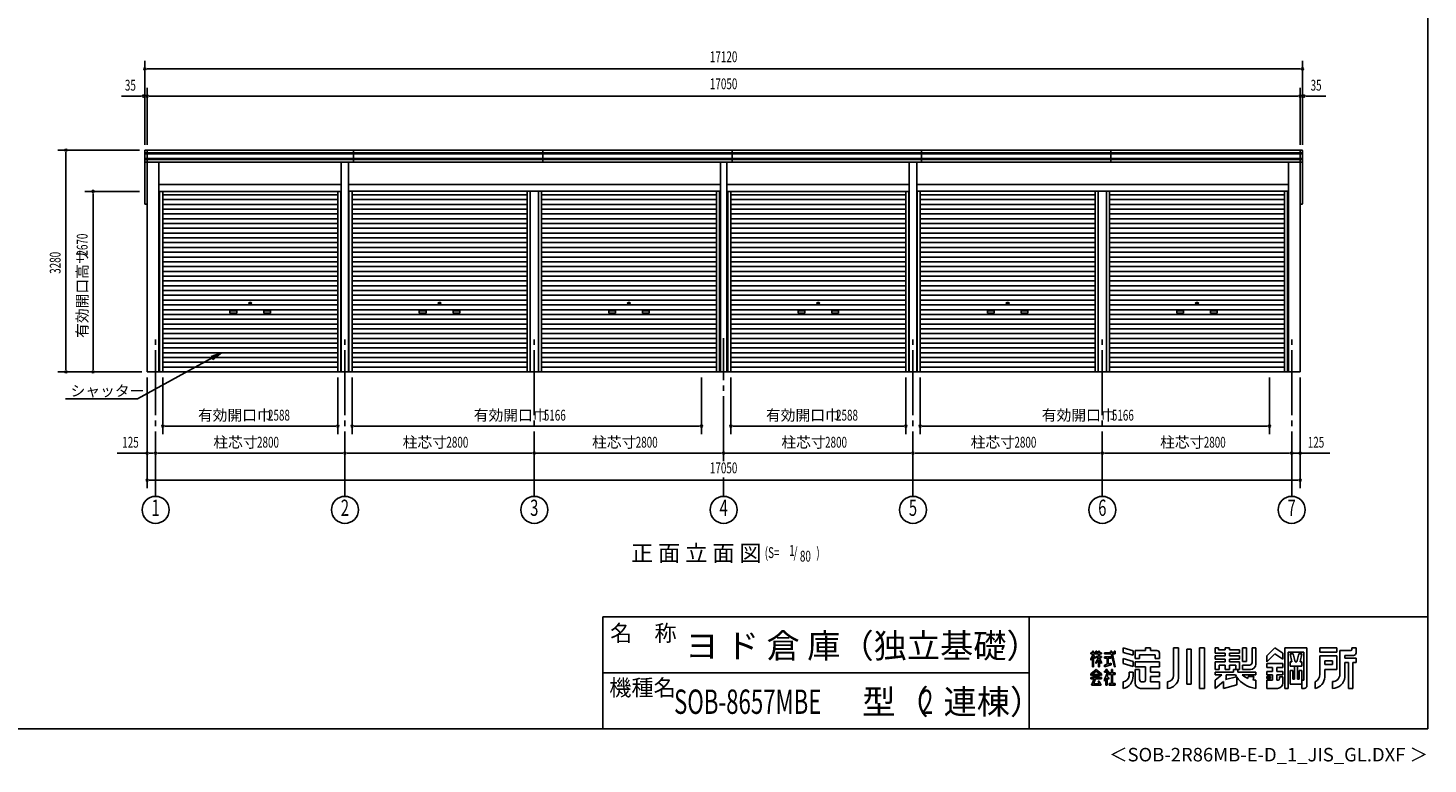
# Model space of a CAD drawing. Extents: x 868 to 32764, y 310 to 22484.
# Drawn here: x 12061 to 32764, y 310 to 11194 of the extents above; entities that cross this region are included whole.
import ezdxf
from ezdxf.enums import TextEntityAlignment as Align

# ---------------------------------------------------------------- set-up
doc = ezdxf.new("R2010")
doc.units = 0
doc.header["$LTSCALE"] = 80
doc.linetypes.add('1PL-M', pattern=[15, 12, -1, 1, -1])
for name, color, linetype in [('1PL-M1', 6, '1PL-M'), ('FILENAME', 7, 'CONTINUOUS'), ('HIKIDASHI', 6, 'CONTINUOUS'), ('NAME', 20, 'CONTINUOUS'), ('SUNPOU', 4, 'CONTINUOUS'), ('U1', 3, 'CONTINUOUS'), ('WAKUMOJI-01', 130, 'CONTINUOUS'), ('WAKUSEN-01', 50, 'CONTINUOUS'), ('WAKUSEN-02', 130, 'CONTINUOUS'), ('YODOROGO', 130, 'CONTINUOUS')]:
    doc.layers.add(name, color=color, linetype=linetype)
doc.styles.add('00', font='ROMANS', dxfattribs={"width": 0.666667, "bigfont": 'BIGFONT'})
doc.styles.add('01', font='ROMANS', dxfattribs={"height": 3, "bigfont": 'BIGFONT'})
doc.styles.add('FILENAME', font='romans', dxfattribs={"height": 200, "bigfont": 'bigfont'})
doc.styles.add('WAKUMOJI', font='SIMPLEX', dxfattribs={"height": 3, "bigfont": 'BIGFONT'})

msp = doc.modelspace()

# ---------------------------------------------------------------- linework, layer by layer
at = {"layer": '1PL-M1'}
for p, q in [((13948, 4268), (13948, 6608)), ((16748, 4268), (16748, 6608)), ((19548, 4268), (19548, 6608)), ((22348, 4788), (22348, 6608)), ((25148, 4268), (25148, 6608)), ((27948, 4268), (27948, 6608)), ((30748, 4268), (30748, 6608)), ((22348, 4268), (22348, 4548))]:
    msp.add_line(p, q, dxfattribs=at)
at = {"layer": 'HIKIDASHI'}
for p, q in [((14783, 6314), (13678, 5708)), ((14923, 6391), (14770, 6338)), ((14770, 6338), (14795, 6291)), ((14795, 6291), (14923, 6391)), ((12618, 5708), (13678, 5708))]:
    msp.add_line(p, q, dxfattribs=at)
msp.add_solid([(14795, 6291), (14770, 6338), (14923, 6391)], dxfattribs=at)
at = {"layer": 'SUNPOU'}
for p, q in [((13788, 9468), (13788, 10708)), ((13818, 10588), (13848, 10588)), ((13828, 10588), (30868, 10588)), ((30878, 10588), (30848, 10588)), ((30908, 9468), (30908, 10708)), ((13728, 10188), (13443, 10188)), ((13738, 10188), (13708, 10188)), ((13823, 9468), (13823, 10308)), ((13853, 10188), (13883, 10188)), ((13863, 10188), (30833, 10188)), ((30843, 10188), (30813, 10188)), ((30873, 9468), (30873, 10308)), ((30958, 10188), (30988, 10188)), ((30968, 10188), (31253, 10188)), ((13708, 9388), (12503, 9388)), ((12623, 9358), (12623, 9328)), ((12623, 6148), (12623, 9348)), ((13708, 8778), (12903, 8778)), ((13023, 8748), (13023, 8718)), ((13023, 6148), (13023, 8738)), ((13743, 6108), (12503, 6108)), ((12623, 6138), (12623, 6168)), ((13023, 6138), (13023, 6168)), ((13823, 6028), (13823, 4388)), ((14054, 6028), (14054, 5188)), ((16642, 6028), (16642, 5188)), ((16854, 6028), (16854, 5188)), ((22020, 6028), (22020, 5188)), ((22454, 6028), (22454, 5188)), ((25042, 6028), (25042, 5188)), ((25254, 6028), (25254, 5188)), ((30420, 6028), (30420, 5188)), ((30873, 6028), (30873, 4388)), ((14084, 5308), (14114, 5308)), ((14094, 5308), (16602, 5308)), ((16612, 5308), (16582, 5308)), ((16884, 5308), (16914, 5308)), ((16894, 5308), (21960, 5308)), ((21990, 5308), (21960, 5308)), ((22484, 5308), (22514, 5308)), ((22494, 5308), (25002, 5308)), ((25012, 5308), (24982, 5308)), ((25284, 5308), (25314, 5308)), ((25294, 5308), (30360, 5308)), ((30390, 5308), (30360, 5308)), ((13823, 4908), (13382, 4908)), ((13853, 4908), (13883, 4908)), ((13863, 4908), (13908, 4908)), ((13918, 4908), (13888, 4908)), ((13978, 4908), (14008, 4908)), ((13988, 4908), (16708, 4908)), ((16718, 4908), (16688, 4908)), ((16778, 4908), (16808, 4908)), ((16788, 4908), (19508, 4908)), ((19518, 4908), (19488, 4908)), ((19518, 4908), (19488, 4908)), ((19578, 4908), (19608, 4908)), ((19588, 4908), (22308, 4908)), ((22318, 4908), (22288, 4908)), ((22318, 4908), (22288, 4908)), ((22378, 4908), (22408, 4908)), ((22388, 4908), (25108, 4908)), ((25118, 4908), (25088, 4908)), ((25178, 4908), (25208, 4908)), ((25188, 4908), (27908, 4908)), ((27918, 4908), (27888, 4908)), ((27918, 4908), (27888, 4908)), ((27978, 4908), (28008, 4908)), ((27988, 4908), (30708, 4908)), ((30718, 4908), (30688, 4908)), ((30718, 4908), (30688, 4908)), ((30748, 4908), (31314, 4908)), ((30843, 4908), (30813, 4908)), ((13853, 4508), (13883, 4508)), ((13863, 4508), (30833, 4508)), ((30843, 4508), (30813, 4508))]:
    msp.add_line(p, q, dxfattribs=at)
for centre in [(13948, 4068), (16748, 4068), (19548, 4068), (22348, 4068), (25148, 4068), (27948, 4068), (30748, 4068)]:
    msp.add_circle(centre, 200, dxfattribs=at)
for centre, start, end in [((13788, 10588), 0, 180), ((13788, 10588), 180, 0), ((30908, 10588), 0, 180), ((30908, 10588), 180, 0), ((13768, 10188), 0, 180), ((13768, 10188), 180, 0), ((13823, 10188), 0, 180), ((13823, 10188), 180, 0), ((30873, 10188), 0, 180), ((30873, 10188), 180, 0), ((30928, 10188), 0, 180), ((30928, 10188), 180, 0), ((12623, 9388), 90, 270), ((12623, 9388), 270, 90), ((13023, 8778), 90, 270), ((13023, 8778), 270, 90), ((12623, 6108), 90, 270), ((12623, 6108), 270, 90), ((13023, 6108), 90, 270), ((13023, 6108), 270, 90), ((14054, 5308), 0, 180), ((14054, 5308), 180, 0), ((16642, 5308), 0, 180), ((16642, 5308), 180, 0), ((16854, 5308), 0, 180), ((16854, 5308), 180, 0), ((22020, 5308), 0, 180), ((22020, 5308), 180, 0), ((22454, 5308), 0, 180), ((22454, 5308), 180, 0), ((25042, 5308), 0, 180), ((25042, 5308), 180, 0), ((25254, 5308), 0, 180), ((25254, 5308), 180, 0), ((30420, 5308), 0, 180), ((30420, 5308), 180, 0), ((13823, 4908), 0, 180), ((13823, 4908), 180, 0), ((13948, 4908), 0, 180), ((13948, 4908), 0, 180), ((13948, 4908), 180, 0), ((13948, 4908), 180, 0), ((16748, 4908), 0, 180), ((16748, 4908), 0, 180), ((16748, 4908), 180, 0), ((16748, 4908), 180, 0), ((19548, 4908), 0, 180), ((19548, 4908), 0, 180), ((19548, 4908), 0, 180), ((19548, 4908), 180, 0), ((19548, 4908), 180, 0), ((19548, 4908), 180, 0), ((22348, 4908), 0, 180), ((22348, 4908), 0, 180), ((22348, 4908), 0, 180), ((22348, 4908), 180, 0), ((22348, 4908), 180, 0), ((22348, 4908), 180, 0), ((25148, 4908), 0, 180), ((25148, 4908), 0, 180), ((25148, 4908), 180, 0), ((25148, 4908), 180, 0), ((27948, 4908), 0, 180), ((27948, 4908), 0, 180), ((27948, 4908), 0, 180), ((27948, 4908), 180, 0), ((27948, 4908), 180, 0), ((27948, 4908), 180, 0), ((30748, 4908), 0, 180), ((30748, 4908), 0, 180), ((30748, 4908), 180, 0), ((30748, 4908), 180, 0), ((30873, 4908), 0, 180), ((30873, 4908), 180, 0), ((13823, 4508), 0, 180), ((13823, 4508), 180, 0), ((30873, 4508), 0, 180), ((30873, 4508), 180, 0)]:
    msp.add_arc(centre, 15, start, end, dxfattribs=at)
at = {"layer": 'U1'}
for p, q in [((13788, 8598), (13788, 9378)), ((30908, 9348), (13788, 9348)), ((30908, 9333), (13788, 9333)), ((30898, 9388), (13798, 9388)), ((13823, 6108), (13823, 9388)), ((16873, 9208), (16873, 9388)), ((19673, 9208), (19673, 9388)), ((22473, 9208), (22473, 9388)), ((25273, 9208), (25273, 9388)), ((28073, 9208), (28073, 9388)), ((30873, 6108), (30873, 9388)), ((30908, 8598), (30908, 9378)), ((30908, 9263), (13788, 9263)), ((30908, 9248), (13788, 9248)), ((30898, 9208), (13798, 9208)), ((13996, 9209), (13996, 6108)), ((16693, 6108), (16693, 9208)), ((16803, 6108), (16803, 9208)), ((22300, 9208), (22300, 6108)), ((22396, 9208), (22396, 6108)), ((25093, 6108), (25093, 9208)), ((25203, 6108), (25203, 9208)), ((30700, 9209), (30700, 6108)), ((16693, 8879), (13996, 8879)), ((13996, 8778), (16693, 8778)), ((14008, 6108), (14008, 8778)), ((14054, 6108), (14054, 8778)), ((16642, 8728), (14054, 8728)), ((16642, 6108), (16642, 8778)), ((16688, 6108), (16688, 8778)), ((22300, 8879), (16803, 8879)), ((22300, 8779), (16803, 8779)), ((16808, 6108), (16808, 8779)), ((16854, 6108), (16854, 8779)), ((19442, 8728), (16854, 8728)), ((19442, 6108), (19442, 8778)), ((19488, 6108), (19488, 8778)), ((19609, 6108), (19609, 8778)), ((19654, 6108), (19654, 8778)), ((22242, 8728), (19654, 8728)), ((22242, 6108), (22242, 8779)), ((22288, 6108), (22288, 8779)), ((25093, 8879), (22396, 8879)), ((22396, 8778), (25093, 8778)), ((22408, 6108), (22408, 8778)), ((22454, 6108), (22454, 8778)), ((25042, 8728), (22454, 8728)), ((25042, 6108), (25042, 8778)), ((25088, 6108), (25088, 8778)), ((30700, 8879), (25203, 8879)), ((30700, 8779), (25203, 8779)), ((25208, 6108), (25208, 8779)), ((25254, 6108), (25254, 8779)), ((27842, 8728), (25254, 8728)), ((27842, 6108), (27842, 8778)), ((27888, 6108), (27888, 8778)), ((28009, 6108), (28009, 8778)), ((28054, 6108), (28054, 8778)), ((30642, 8728), (28054, 8728)), ((30642, 6108), (30642, 8779)), ((30688, 6108), (30688, 8779)), ((13823, 8588), (13798, 8588)), ((16642, 8657), (14054, 8657)), ((16642, 8586), (14054, 8586)), ((16642, 8515), (14054, 8515)), ((19442, 8657), (16854, 8657)), ((19442, 8586), (16854, 8586)), ((19442, 8515), (16854, 8515)), ((22242, 8657), (19654, 8657)), ((22242, 8586), (19654, 8586)), ((22242, 8515), (19654, 8515)), ((25042, 8657), (22454, 8657)), ((25042, 8586), (22454, 8586)), ((25042, 8515), (22454, 8515)), ((27842, 8657), (25254, 8657)), ((27842, 8586), (25254, 8586)), ((27842, 8515), (25254, 8515)), ((30642, 8657), (28054, 8657)), ((30642, 8586), (28054, 8586)), ((30642, 8515), (28054, 8515)), ((30898, 8588), (30873, 8588)), ((16642, 8444), (14054, 8444)), ((16642, 8374), (14054, 8374)), ((16642, 8303), (14054, 8303)), ((19442, 8444), (16854, 8444)), ((19442, 8374), (16854, 8374)), ((19442, 8303), (16854, 8303)), ((22242, 8444), (19654, 8444)), ((22242, 8374), (19654, 8374)), ((22242, 8303), (19654, 8303)), ((25042, 8444), (22454, 8444)), ((25042, 8374), (22454, 8374)), ((25042, 8303), (22454, 8303)), ((27842, 8444), (25254, 8444)), ((27842, 8374), (25254, 8374)), ((27842, 8303), (25254, 8303)), ((30642, 8444), (28054, 8444)), ((30642, 8374), (28054, 8374)), ((30642, 8303), (28054, 8303)), ((16642, 8232), (14054, 8232)), ((16642, 8161), (14054, 8161)), ((16642, 8090), (14054, 8090)), ((19442, 8232), (16854, 8232)), ((19442, 8161), (16854, 8161)), ((19442, 8090), (16854, 8090)), ((22242, 8232), (19654, 8232)), ((22242, 8161), (19654, 8161)), ((22242, 8090), (19654, 8090)), ((25042, 8232), (22454, 8232)), ((25042, 8161), (22454, 8161)), ((25042, 8090), (22454, 8090)), ((27842, 8232), (25254, 8232)), ((27842, 8161), (25254, 8161)), ((27842, 8090), (25254, 8090)), ((30642, 8232), (28054, 8232)), ((30642, 8161), (28054, 8161)), ((30642, 8090), (28054, 8090)), ((16642, 8020), (14054, 8020)), ((16642, 7949), (14054, 7949)), ((16642, 7878), (14054, 7878)), ((19442, 8020), (16854, 8020)), ((19442, 7949), (16854, 7949)), ((19442, 7878), (16854, 7878)), ((22242, 8020), (19654, 8020)), ((22242, 7949), (19654, 7949)), ((22242, 7878), (19654, 7878)), ((25042, 8020), (22454, 8020)), ((25042, 7949), (22454, 7949)), ((25042, 7878), (22454, 7878)), ((27842, 8020), (25254, 8020)), ((27842, 7949), (25254, 7949)), ((27842, 7878), (25254, 7878)), ((30642, 8020), (28054, 8020)), ((30642, 7949), (28054, 7949)), ((30642, 7878), (28054, 7878)), ((16642, 7807), (14054, 7807)), ((16642, 7736), (14054, 7736)), ((16642, 7666), (14054, 7666)), ((19442, 7807), (16854, 7807)), ((19442, 7736), (16854, 7736)), ((19442, 7666), (16854, 7666)), ((22242, 7807), (19654, 7807)), ((22242, 7736), (19654, 7736)), ((22242, 7666), (19654, 7666)), ((25042, 7807), (22454, 7807)), ((25042, 7736), (22454, 7736)), ((25042, 7666), (22454, 7666)), ((27842, 7807), (25254, 7807)), ((27842, 7736), (25254, 7736)), ((27842, 7666), (25254, 7666)), ((30642, 7807), (28054, 7807)), ((30642, 7736), (28054, 7736)), ((30642, 7666), (28054, 7666)), ((16642, 7595), (14054, 7595)), ((16642, 7524), (14054, 7524)), ((16642, 7453), (14054, 7453)), ((19442, 7595), (16854, 7595)), ((19442, 7524), (16854, 7524)), ((19442, 7453), (16854, 7453)), ((22242, 7595), (19654, 7595)), ((22242, 7524), (19654, 7524)), ((22242, 7453), (19654, 7453)), ((25042, 7595), (22454, 7595)), ((25042, 7524), (22454, 7524)), ((25042, 7453), (22454, 7453)), ((27842, 7595), (25254, 7595)), ((27842, 7524), (25254, 7524)), ((27842, 7453), (25254, 7453)), ((30642, 7595), (28054, 7595)), ((30642, 7524), (28054, 7524)), ((30642, 7453), (28054, 7453)), ((16642, 7382), (14054, 7382)), ((16642, 7312), (14054, 7312)), ((19442, 7382), (16854, 7382)), ((19442, 7312), (16854, 7312)), ((22242, 7382), (19654, 7382)), ((22242, 7312), (19654, 7312)), ((25042, 7382), (22454, 7382)), ((25042, 7312), (22454, 7312)), ((27842, 7382), (25254, 7382)), ((27842, 7312), (25254, 7312)), ((30642, 7382), (28054, 7382)), ((30642, 7312), (28054, 7312)), ((16642, 7241), (14054, 7241)), ((16642, 7170), (14054, 7170)), ((16642, 7099), (14054, 7099)), ((15323, 7124), (15342, 7135)), ((15323, 7124), (15342, 7113)), ((15373, 7124), (15354, 7135)), ((15373, 7124), (15354, 7113)), ((19442, 7241), (16854, 7241)), ((19442, 7170), (16854, 7170)), ((19442, 7099), (16854, 7099)), ((18123, 7124), (18142, 7135)), ((18123, 7124), (18142, 7113)), ((18173, 7124), (18154, 7135)), ((18173, 7124), (18154, 7113)), ((22242, 7241), (19654, 7241)), ((22242, 7170), (19654, 7170)), ((22242, 7099), (19654, 7099)), ((20923, 7124), (20942, 7135)), ((20923, 7124), (20942, 7113)), ((20973, 7124), (20954, 7135)), ((20973, 7124), (20954, 7113)), ((25042, 7241), (22454, 7241)), ((25042, 7170), (22454, 7170)), ((25042, 7099), (22454, 7099)), ((23723, 7124), (23742, 7135)), ((23723, 7124), (23742, 7113)), ((23773, 7124), (23754, 7135)), ((23773, 7124), (23754, 7113)), ((27842, 7241), (25254, 7241)), ((27842, 7170), (25254, 7170)), ((27842, 7099), (25254, 7099)), ((26523, 7124), (26542, 7135)), ((26523, 7124), (26542, 7113)), ((26573, 7124), (26554, 7135)), ((26573, 7124), (26554, 7113)), ((30642, 7241), (28054, 7241)), ((30642, 7170), (28054, 7170)), ((30642, 7099), (28054, 7099)), ((29323, 7124), (29342, 7135)), ((29323, 7124), (29342, 7113)), ((29373, 7124), (29354, 7135)), ((29373, 7124), (29354, 7113)), ((16642, 7028), (14054, 7028)), ((16642, 6958), (14054, 6958)), ((16642, 6887), (14054, 6887)), ((15148, 7009), (15048, 7009)), ((15048, 7009), (15048, 6979)), ((15048, 6979), (15148, 6979)), ((15148, 6979), (15148, 7009)), ((15648, 7009), (15548, 7009)), ((15548, 7009), (15548, 6979)), ((15548, 6979), (15648, 6979)), ((15648, 6979), (15648, 7009)), ((19442, 7028), (16854, 7028)), ((19442, 6958), (16854, 6958)), ((19442, 6887), (16854, 6887)), ((17948, 7009), (17848, 7009)), ((17848, 7009), (17848, 6979)), ((17848, 6979), (17948, 6979)), ((17948, 6979), (17948, 7009)), ((18448, 7009), (18348, 7009)), ((18348, 7009), (18348, 6979)), ((18348, 6979), (18448, 6979)), ((18448, 6979), (18448, 7009)), ((22242, 7028), (19654, 7028)), ((22242, 6958), (19654, 6958)), ((22242, 6887), (19654, 6887)), ((20748, 7009), (20648, 7009)), ((20648, 7009), (20648, 6979)), ((20648, 6979), (20748, 6979)), ((20748, 6979), (20748, 7009)), ((21248, 7009), (21148, 7009)), ((21148, 7009), (21148, 6979)), ((21148, 6979), (21248, 6979)), ((21248, 6979), (21248, 7009)), ((25042, 7028), (22454, 7028)), ((25042, 6958), (22454, 6958)), ((25042, 6887), (22454, 6887)), ((23548, 7009), (23448, 7009)), ((23448, 7009), (23448, 6979)), ((23448, 6979), (23548, 6979)), ((23548, 6979), (23548, 7009)), ((24048, 7009), (23948, 7009)), ((23948, 7009), (23948, 6979)), ((23948, 6979), (24048, 6979)), ((24048, 6979), (24048, 7009)), ((27842, 7028), (25254, 7028)), ((27842, 6958), (25254, 6958)), ((27842, 6887), (25254, 6887)), ((26348, 7009), (26248, 7009)), ((26248, 7009), (26248, 6979)), ((26248, 6979), (26348, 6979)), ((26348, 6979), (26348, 7009)), ((26848, 7009), (26748, 7009)), ((26748, 7009), (26748, 6979)), ((26748, 6979), (26848, 6979)), ((26848, 6979), (26848, 7009)), ((30642, 7028), (28054, 7028)), ((30642, 6958), (28054, 6958)), ((30642, 6887), (28054, 6887)), ((29148, 7009), (29048, 7009)), ((29048, 7009), (29048, 6979)), ((29048, 6979), (29148, 6979)), ((29148, 6979), (29148, 7009)), ((29648, 7009), (29548, 7009)), ((29548, 7009), (29548, 6979)), ((29548, 6979), (29648, 6979)), ((29648, 6979), (29648, 7009)), ((16642, 6816), (14054, 6816)), ((16642, 6745), (14054, 6745)), ((16642, 6674), (14054, 6674)), ((19442, 6816), (16854, 6816)), ((19442, 6745), (16854, 6745)), ((19442, 6674), (16854, 6674)), ((22242, 6816), (19654, 6816)), ((22242, 6745), (19654, 6745)), ((22242, 6674), (19654, 6674)), ((25042, 6816), (22454, 6816)), ((25042, 6745), (22454, 6745)), ((25042, 6674), (22454, 6674)), ((27842, 6816), (25254, 6816)), ((27842, 6745), (25254, 6745)), ((27842, 6674), (25254, 6674)), ((30642, 6816), (28054, 6816)), ((30642, 6745), (28054, 6745)), ((30642, 6674), (28054, 6674)), ((16642, 6604), (14054, 6604)), ((16642, 6533), (14054, 6533)), ((16642, 6462), (14054, 6462)), ((19442, 6604), (16854, 6604)), ((19442, 6533), (16854, 6533)), ((19442, 6462), (16854, 6462)), ((22242, 6604), (19654, 6604)), ((22242, 6533), (19654, 6533)), ((22242, 6462), (19654, 6462)), ((25042, 6604), (22454, 6604)), ((25042, 6533), (22454, 6533)), ((25042, 6462), (22454, 6462)), ((27842, 6604), (25254, 6604)), ((27842, 6533), (25254, 6533)), ((27842, 6462), (25254, 6462)), ((30642, 6604), (28054, 6604)), ((30642, 6533), (28054, 6533)), ((30642, 6462), (28054, 6462)), ((16642, 6391), (14054, 6391)), ((16642, 6320), (14054, 6320)), ((16642, 6250), (14054, 6250)), ((19442, 6391), (16854, 6391)), ((19442, 6320), (16854, 6320)), ((19442, 6250), (16854, 6250)), ((22242, 6391), (19654, 6391)), ((22242, 6320), (19654, 6320)), ((22242, 6250), (19654, 6250)), ((25042, 6391), (22454, 6391)), ((25042, 6320), (22454, 6320)), ((25042, 6250), (22454, 6250)), ((27842, 6391), (25254, 6391)), ((27842, 6320), (25254, 6320)), ((27842, 6250), (25254, 6250)), ((30642, 6391), (28054, 6391)), ((30642, 6320), (28054, 6320)), ((30642, 6250), (28054, 6250)), ((30873, 6108), (13823, 6108)), ((16642, 6179), (14054, 6179)), ((19442, 6179), (16854, 6179)), ((22242, 6179), (19654, 6179)), ((25042, 6179), (22454, 6179)), ((27842, 6179), (25254, 6179)), ((30642, 6179), (28054, 6179))]:
    msp.add_line(p, q, dxfattribs=at)
for centre, radius, start, end in [((13798, 9378), 10, 90, 180), ((30898, 9378), 10, 0, 90), ((13798, 9218), 10, 180, 270), ((30898, 9218), 10, 270, 0), ((13798, 8598), 10, 180, 270), ((30898, 8598), 10, 270, 0), ((15348, 7124), 12.5, 60, 120), ((15348, 7124), 12.5, 240, 300), ((18148, 7124), 12.5, 60, 120), ((18148, 7124), 12.5, 240, 300), ((20948, 7124), 12.5, 60, 120), ((20948, 7124), 12.5, 240, 300), ((23748, 7124), 12.5, 60, 120), ((23748, 7124), 12.5, 240, 300), ((26548, 7124), 12.5, 60, 120), ((26548, 7124), 12.5, 240, 300), ((29348, 7124), 12.5, 60, 120), ((29348, 7124), 12.5, 240, 300)]:
    msp.add_arc(centre, radius, start, end, dxfattribs=at)
at = {"layer": 'WAKUSEN-01'}
for p, q in [((32764, 828), (32764, 22484)), ((20560, 2484), (32764, 2484)), ((20560, 2484), (32764, 2484)), ((20560, 828), (20560, 2484)), ((868, 828), (32764, 828))]:
    msp.add_line(p, q, dxfattribs=at)
at = {"layer": 'WAKUSEN-02'}
for p, q in [((26868, 828), (26868, 2484)), ((20560, 1656), (26868, 1656)), ((20560, 1656), (26868, 1656))]:
    msp.add_line(p, q, dxfattribs=at)
at = {"layer": 'YODOROGO'}
for p, q in [((27778, 1956), (27802, 1956)), ((27778, 1940), (27778, 1956)), ((27778, 1956), (27802, 1956)), ((27778, 1940), (27778, 1956)), ((27802, 1940), (27778, 1940)), ((27802, 1940), (27778, 1940)), ((27778, 1860), (27802, 1915)), ((27778, 1860), (27802, 1915)), ((27802, 1891), (27778, 1844)), ((27802, 1891), (27778, 1844)), ((27802, 1980), (27818, 1980)), ((27802, 1956), (27802, 1980)), ((27802, 1980), (27818, 1980)), ((27802, 1956), (27802, 1980)), ((27802, 1915), (27802, 1940)), ((27802, 1915), (27802, 1940)), ((27802, 1748), (27802, 1891)), ((27802, 1748), (27802, 1891)), ((27818, 1980), (27818, 1956)), ((27818, 1980), (27818, 1956)), ((27818, 1956), (27850, 1956)), ((27818, 1956), (27850, 1956)), ((27818, 1940), (27818, 1918)), ((27890, 1940), (27818, 1940)), ((27818, 1940), (27818, 1918)), ((27890, 1940), (27818, 1940)), ((27818, 1918), (27842, 1884)), ((27818, 1918), (27842, 1884)), ((27818, 1894), (27818, 1748)), ((27842, 1868), (27818, 1894)), ((27818, 1894), (27818, 1748)), ((27842, 1868), (27818, 1894)), ((27842, 1884), (27842, 1868)), ((27842, 1884), (27842, 1868)), ((27850, 1980), (27866, 1980)), ((27850, 1956), (27850, 1980)), ((27850, 1980), (27866, 1980)), ((27850, 1956), (27850, 1980)), ((27850, 1813), (27890, 1880)), ((27850, 1813), (27890, 1880)), ((27858, 1901), (27890, 1901)), ((27858, 1885), (27858, 1901)), ((27858, 1901), (27890, 1901)), ((27858, 1885), (27858, 1901)), ((27890, 1885), (27858, 1885)), ((27890, 1885), (27858, 1885)), ((27866, 1980), (27866, 1956)), ((27866, 1980), (27866, 1956)), ((27866, 1956), (27890, 1956)), ((27866, 1956), (27890, 1956)), ((27890, 1980), (27906, 1980)), ((27890, 1956), (27890, 1980)), ((27890, 1980), (27906, 1980)), ((27890, 1956), (27890, 1980)), ((27890, 1901), (27890, 1940)), ((27890, 1901), (27890, 1940)), ((27890, 1880), (27890, 1885)), ((27890, 1880), (27890, 1885)), ((27906, 1980), (27906, 1956)), ((27906, 1980), (27906, 1956)), ((27906, 1956), (27938, 1956)), ((27906, 1956), (27938, 1956)), ((27906, 1940), (27906, 1901)), ((27938, 1940), (27906, 1940)), ((27906, 1940), (27906, 1901)), ((27938, 1940), (27906, 1940)), ((27906, 1901), (27938, 1901)), ((27906, 1901), (27938, 1901)), ((27906, 1885), (27906, 1881)), ((27938, 1885), (27906, 1885)), ((27906, 1885), (27906, 1881)), ((27938, 1885), (27906, 1885)), ((27906, 1881), (27938, 1813)), ((27906, 1881), (27938, 1813)), ((27938, 1956), (27938, 1940)), ((27938, 1956), (27938, 1940)), ((27938, 1901), (27938, 1885)), ((27938, 1901), (27938, 1885)), ((27978, 1956), (27978, 1940)), ((28077, 1956), (27978, 1956)), ((27978, 1956), (27978, 1940)), ((28077, 1956), (27978, 1956)), ((27978, 1940), (28080, 1940)), ((27978, 1940), (28080, 1940)), ((27978, 1893), (28078, 1893)), ((27978, 1873), (27978, 1893)), ((27978, 1893), (28078, 1893)), ((27978, 1873), (27978, 1893)), ((28022, 1873), (27978, 1873)), ((28022, 1873), (27978, 1873)), ((28022, 1785), (28022, 1873)), ((28022, 1785), (28022, 1873)), ((28034, 1873), (28034, 1787)), ((28078, 1873), (28034, 1873)), ((28034, 1873), (28034, 1787)), ((28078, 1873), (28034, 1873)), ((28071, 1980), (28077, 1956)), ((28091, 1980), (28071, 1980)), ((28071, 1980), (28077, 1956)), ((28091, 1980), (28071, 1980)), ((28078, 1893), (28078, 1873)), ((28078, 1893), (28078, 1873)), ((28080, 1940), (28130, 1748)), ((28080, 1940), (28130, 1748)), ((28096, 1956), (28091, 1980)), ((28096, 1956), (28091, 1980)), ((28122, 1956), (28096, 1956)), ((28122, 1956), (28096, 1956)), ((28099, 1940), (28138, 1940)), ((28138, 1748), (28099, 1940)), ((28099, 1940), (28138, 1940)), ((28138, 1748), (28099, 1940)), ((28122, 1980), (28122, 1956)), ((28138, 1980), (28122, 1980)), ((28122, 1980), (28122, 1956)), ((28138, 1980), (28122, 1980)), ((28138, 1956), (28138, 1980)), ((28138, 1956), (28138, 1980)), ((28138, 1940), (28138, 1956)), ((28138, 1940), (28138, 1956)), ((28402, 1985), (28258, 2028)), ((28258, 2028), (28258, 1960)), ((28402, 1985), (28258, 2028)), ((28258, 2028), (28258, 1960)), ((28258, 1960), (28402, 1917)), ((28258, 1960), (28402, 1917)), ((28258, 1868), (28402, 1825)), ((28258, 1796), (28258, 1868)), ((28258, 1868), (28402, 1825)), ((28258, 1796), (28258, 1868)), ((28402, 1917), (28402, 1985)), ((28402, 1917), (28402, 1985)), ((28434, 1988), (28586, 1988)), ((28434, 1868), (28434, 1988)), ((28434, 1988), (28586, 1988)), ((28434, 1868), (28434, 1988)), ((28498, 1868), (28434, 1868)), ((28498, 1868), (28434, 1868)), ((28730, 1924), (28498, 1924)), ((28498, 1924), (28498, 1868)), ((28730, 1924), (28498, 1924)), ((28498, 1924), (28498, 1868)), ((28586, 2028), (28658, 2028)), ((28586, 1988), (28586, 2028)), ((28586, 2028), (28658, 2028)), ((28586, 1988), (28586, 2028)), ((28658, 2028), (28658, 1988)), ((28658, 2028), (28658, 1988)), ((28658, 1988), (28754, 1988)), ((28658, 1988), (28754, 1988)), ((28730, 1868), (28730, 1924)), ((28730, 1868), (28730, 1924)), ((28794, 1868), (28730, 1868)), ((28794, 1868), (28730, 1868)), ((28794, 1948), (28794, 1868)), ((28794, 1948), (28794, 1868)), ((29002, 2028), (29002, 1620)), ((29074, 2028), (29002, 2028)), ((29002, 2028), (29002, 1620)), ((29074, 2028), (29002, 2028)), ((29074, 1580), (29074, 2028)), ((29074, 1580), (29074, 2028)), ((29198, 2008), (29198, 1492)), ((29262, 2008), (29198, 2008)), ((29198, 2008), (29198, 1492)), ((29262, 2008), (29198, 2008)), ((29262, 1492), (29262, 2008)), ((29262, 1492), (29262, 2008)), ((29386, 2028), (29386, 1428)), ((29458, 2028), (29386, 2028)), ((29386, 2028), (29386, 1428)), ((29458, 2028), (29386, 2028)), ((29458, 1428), (29458, 2028)), ((29458, 1428), (29458, 2028)), ((29618, 2028), (29618, 1948)), ((29666, 2028), (29618, 2028)), ((29618, 2028), (29618, 1948)), ((29666, 2028), (29618, 2028)), ((29618, 1948), (29766, 1948)), ((29618, 1948), (29766, 1948)), ((29618, 1908), (29618, 1860)), ((29766, 1908), (29618, 1908)), ((29618, 1908), (29618, 1860)), ((29766, 1908), (29618, 1908)), ((29666, 1996), (29666, 2028)), ((29666, 1996), (29666, 2028)), ((29766, 1996), (29666, 1996)), ((29766, 1996), (29666, 1996)), ((29766, 2028), (29766, 1996)), ((29830, 2028), (29766, 2028)), ((29766, 2028), (29766, 1996)), ((29830, 2028), (29766, 2028)), ((29766, 1948), (29766, 1908)), ((29766, 1948), (29766, 1908)), ((29830, 1996), (29830, 2028)), ((29830, 1996), (29830, 2028)), ((29978, 1996), (29830, 1996)), ((29978, 1996), (29830, 1996)), ((29830, 1948), (29978, 1948)), ((29830, 1908), (29830, 1948)), ((29830, 1948), (29978, 1948)), ((29830, 1908), (29830, 1948)), ((29978, 1908), (29830, 1908)), ((29978, 1908), (29830, 1908)), ((29978, 1948), (29978, 1996)), ((29978, 1948), (29978, 1996)), ((29978, 1860), (29978, 1908)), ((29978, 1860), (29978, 1908)), ((30082, 2028), (30022, 2028)), ((30022, 2028), (30022, 1828)), ((30082, 2028), (30022, 2028)), ((30022, 2028), (30022, 1828)), ((30082, 1828), (30082, 2028)), ((30082, 1828), (30082, 2028)), ((30162, 2028), (30218, 2028)), ((30162, 1812), (30162, 2028)), ((30162, 2028), (30218, 2028)), ((30162, 1812), (30162, 2028)), ((30218, 2028), (30218, 1788)), ((30218, 2028), (30218, 1788)), ((30382, 1908), (30498, 2028)), ((30382, 1908), (30498, 2028)), ((30498, 1940), (30382, 1820)), ((30498, 1940), (30382, 1820)), ((30382, 1820), (30382, 1908)), ((30382, 1820), (30382, 1908)), ((30498, 2028), (30618, 1948)), ((30498, 2028), (30618, 1948)), ((30618, 1860), (30498, 1940)), ((30618, 1860), (30498, 1940)), ((30618, 1948), (30618, 1860)), ((30618, 1948), (30618, 1860)), ((30646, 1428), (30646, 2028)), ((30646, 2028), (30974, 2028)), ((30646, 1428), (30646, 2028)), ((30646, 2028), (30974, 2028)), ((30698, 1964), (30698, 1428)), ((30926, 1964), (30698, 1964)), ((30698, 1964), (30698, 1428)), ((30926, 1964), (30698, 1964)), ((30724, 1940), (30772, 1940)), ((30750, 1820), (30724, 1940)), ((30724, 1940), (30772, 1940)), ((30750, 1820), (30724, 1940)), ((30772, 1940), (30798, 1820)), ((30772, 1940), (30798, 1820)), ((30826, 1820), (30852, 1940)), ((30826, 1820), (30852, 1940)), ((30852, 1940), (30900, 1940)), ((30852, 1940), (30900, 1940)), ((30900, 1940), (30874, 1820)), ((30900, 1940), (30874, 1820)), ((30926, 1548), (30926, 1964)), ((30926, 1548), (30926, 1964)), ((30974, 2028), (30974, 1468)), ((30974, 2028), (30974, 1468)), ((31414, 2028), (31166, 2028)), ((31166, 2028), (31166, 1964)), ((31414, 2028), (31166, 2028)), ((31166, 2028), (31166, 1964)), ((31166, 1964), (31414, 1964)), ((31166, 1964), (31414, 1964)), ((31414, 1908), (31166, 1908)), ((31166, 1908), (31166, 1636)), ((31414, 1908), (31166, 1908)), ((31166, 1908), (31166, 1636)), ((31414, 1964), (31414, 2028)), ((31414, 1964), (31414, 2028)), ((31414, 1708), (31414, 1908)), ((31414, 1708), (31414, 1908)), ((31462, 1988), (31462, 1636)), ((31622, 1988), (31462, 1988)), ((31462, 1988), (31462, 1636)), ((31622, 1988), (31462, 1988)), ((31534, 1916), (31662, 1916)), ((31534, 1876), (31534, 1916)), ((31534, 1916), (31662, 1916)), ((31534, 1876), (31534, 1916)), ((31702, 1876), (31534, 1876)), ((31702, 1876), (31534, 1876)), ((31638, 2028), (31638, 2004)), ((31702, 2028), (31638, 2028)), ((31638, 2028), (31638, 2004)), ((31702, 2028), (31638, 2028)), ((31702, 1956), (31702, 2028)), ((31702, 1956), (31702, 2028)), ((31702, 1812), (31702, 1876)), ((31702, 1812), (31702, 1876)), ((27778, 1844), (27778, 1860)), ((27778, 1844), (27778, 1860)), ((27778, 1644), (27858, 1708)), ((27778, 1644), (27858, 1708)), ((27858, 1684), (27778, 1620)), ((27858, 1684), (27778, 1620)), ((27818, 1748), (27802, 1748)), ((27818, 1748), (27802, 1748)), ((27890, 1848), (27850, 1797)), ((27890, 1848), (27850, 1797)), ((27850, 1797), (27850, 1813)), ((27850, 1797), (27850, 1813)), ((27858, 1708), (27938, 1644)), ((27858, 1708), (27938, 1644)), ((27938, 1620), (27858, 1684)), ((27938, 1620), (27858, 1684)), ((27890, 1748), (27890, 1848)), ((27890, 1748), (27890, 1848)), ((27906, 1748), (27890, 1748)), ((27906, 1748), (27890, 1748)), ((27906, 1849), (27906, 1748)), ((27938, 1797), (27906, 1849)), ((27906, 1849), (27906, 1748)), ((27938, 1797), (27906, 1849)), ((27938, 1813), (27938, 1797)), ((27938, 1813), (27938, 1797)), ((27978, 1772), (28022, 1785)), ((27978, 1772), (28022, 1785)), ((28078, 1776), (27978, 1748)), ((28078, 1776), (27978, 1748)), ((27978, 1748), (27978, 1772)), ((27978, 1748), (27978, 1772)), ((27978, 1684), (27978, 1668)), ((28002, 1684), (27978, 1684)), ((27978, 1684), (27978, 1668)), ((28002, 1684), (27978, 1684)), ((28026, 1668), (27978, 1557)), ((27978, 1668), (28026, 1668)), ((28026, 1668), (27978, 1557)), ((27978, 1668), (28026, 1668)), ((28002, 1708), (28002, 1684)), ((28002, 1708), (28002, 1708)), ((28018, 1708), (28002, 1708)), ((28002, 1708), (28002, 1684)), ((28002, 1708), (28002, 1708)), ((28018, 1708), (28002, 1708)), ((28018, 1684), (28018, 1708)), ((28018, 1684), (28018, 1708)), ((28041, 1684), (28018, 1684)), ((28041, 1684), (28018, 1684)), ((28020, 1611), (28041, 1660)), ((28020, 1611), (28041, 1660)), ((28034, 1787), (28078, 1799)), ((28034, 1787), (28078, 1799)), ((28041, 1660), (28041, 1684)), ((28041, 1660), (28041, 1684)), ((28078, 1799), (28078, 1776)), ((28078, 1799), (28078, 1776)), ((28082, 1656), (28082, 1708)), ((28082, 1708), (28098, 1708)), ((28082, 1656), (28082, 1708)), ((28082, 1708), (28098, 1708)), ((28098, 1708), (28098, 1656)), ((28098, 1708), (28098, 1656)), ((28130, 1748), (28138, 1748)), ((28130, 1748), (28138, 1748)), ((28402, 1753), (28258, 1796)), ((28402, 1753), (28258, 1796)), ((28402, 1668), (28346, 1668)), ((28346, 1668), (28346, 1612)), ((28402, 1668), (28346, 1668)), ((28346, 1668), (28346, 1612)), ((28402, 1825), (28402, 1753)), ((28402, 1825), (28402, 1753)), ((28402, 1612), (28402, 1668)), ((28402, 1612), (28402, 1668)), ((28794, 1820), (28434, 1820)), ((28434, 1820), (28434, 1748)), ((28794, 1820), (28434, 1820)), ((28434, 1820), (28434, 1748)), ((28434, 1748), (28586, 1748)), ((28434, 1748), (28586, 1748)), ((28434, 1708), (28434, 1508)), ((28498, 1708), (28434, 1708)), ((28434, 1708), (28434, 1508)), ((28498, 1708), (28434, 1708)), ((28498, 1564), (28498, 1708)), ((28498, 1564), (28498, 1708)), ((28586, 1748), (28586, 1548)), ((28586, 1748), (28586, 1548)), ((28658, 1668), (28658, 1748)), ((28658, 1748), (28794, 1748)), ((28658, 1668), (28658, 1748)), ((28658, 1748), (28794, 1748)), ((28794, 1668), (28658, 1668)), ((28794, 1668), (28658, 1668)), ((28794, 1748), (28794, 1820)), ((28794, 1748), (28794, 1820)), ((28794, 1604), (28794, 1668)), ((28794, 1604), (28794, 1668)), ((29618, 1860), (29766, 1860)), ((29618, 1860), (29766, 1860)), ((29618, 1820), (29618, 1708)), ((29766, 1820), (29618, 1820)), ((29618, 1820), (29618, 1708)), ((29766, 1820), (29618, 1820)), ((29618, 1708), (29674, 1708)), ((29618, 1708), (29674, 1708)), ((29618, 1668), (29618, 1628)), ((29886, 1668), (29618, 1668)), ((29618, 1668), (29618, 1628)), ((29886, 1668), (29618, 1668)), ((29618, 1668), (29618, 1628)), ((29886, 1668), (29618, 1668)), ((29618, 1668), (29618, 1628)), ((29886, 1668), (29618, 1668)), ((29674, 1708), (29674, 1772)), ((29674, 1772), (29766, 1772)), ((29674, 1708), (29674, 1772)), ((29674, 1772), (29766, 1772)), ((29766, 1860), (29766, 1820)), ((29766, 1860), (29766, 1820)), ((29766, 1772), (29766, 1708)), ((29766, 1772), (29766, 1708)), ((29766, 1708), (29830, 1708)), ((29766, 1708), (29830, 1708)), ((29830, 1860), (29978, 1860)), ((29830, 1820), (29830, 1860)), ((29830, 1860), (29978, 1860)), ((29830, 1820), (29830, 1860)), ((29978, 1820), (29830, 1820)), ((29978, 1820), (29830, 1820)), ((29830, 1772), (29922, 1772)), ((29830, 1708), (29830, 1772)), ((29830, 1772), (29922, 1772)), ((29830, 1708), (29830, 1772)), ((29950, 1708), (29886, 1708)), ((29950, 1708), (29886, 1708)), ((29886, 1708), (29886, 1668)), ((29886, 1708), (29886, 1668)), ((29950, 1708), (29886, 1708)), ((29950, 1708), (29886, 1708)), ((29886, 1708), (29886, 1668)), ((29886, 1708), (29886, 1668)), ((29922, 1772), (29922, 1708)), ((29922, 1772), (29922, 1708)), ((29922, 1708), (29978, 1708)), ((29922, 1708), (29978, 1708)), ((29950, 1668), (29950, 1708)), ((29950, 1668), (29950, 1708)), ((29950, 1668), (29950, 1708)), ((29950, 1668), (29950, 1708)), ((30218, 1668), (29950, 1668)), ((30218, 1668), (29950, 1668)), ((30218, 1668), (29950, 1668)), ((30218, 1668), (29950, 1668)), ((29978, 1708), (29978, 1820)), ((29978, 1708), (29978, 1820)), ((30022, 1828), (30082, 1828)), ((30022, 1828), (30082, 1828)), ((30022, 1772), (30122, 1772)), ((30022, 1708), (30022, 1772)), ((30022, 1772), (30122, 1772)), ((30022, 1708), (30022, 1772)), ((30138, 1708), (30022, 1708)), ((30138, 1708), (30022, 1708)), ((30218, 1628), (30218, 1668)), ((30218, 1628), (30218, 1668)), ((30218, 1628), (30218, 1668)), ((30218, 1628), (30218, 1668)), ((30382, 1796), (30618, 1796)), ((30382, 1736), (30382, 1796)), ((30382, 1796), (30618, 1796)), ((30382, 1736), (30382, 1796)), ((30466, 1736), (30382, 1736)), ((30466, 1736), (30382, 1736)), ((30382, 1628), (30382, 1680)), ((30382, 1680), (30466, 1680)), ((30382, 1628), (30382, 1680)), ((30382, 1680), (30466, 1680)), ((30466, 1680), (30466, 1736)), ((30466, 1680), (30466, 1736)), ((30618, 1736), (30530, 1736)), ((30530, 1736), (30530, 1680)), ((30618, 1736), (30530, 1736)), ((30530, 1736), (30530, 1680)), ((30530, 1680), (30618, 1680)), ((30530, 1680), (30618, 1680)), ((30618, 1796), (30618, 1736)), ((30618, 1796), (30618, 1736)), ((30618, 1680), (30618, 1628)), ((30618, 1680), (30618, 1628)), ((30724, 1820), (30750, 1820)), ((30724, 1756), (30724, 1820)), ((30724, 1820), (30750, 1820)), ((30724, 1756), (30724, 1820)), ((30900, 1756), (30724, 1756)), ((30900, 1756), (30724, 1756)), ((30724, 1492), (30724, 1692)), ((30724, 1692), (30764, 1692)), ((30724, 1492), (30724, 1692)), ((30724, 1692), (30764, 1692)), ((30764, 1692), (30764, 1564)), ((30764, 1692), (30764, 1564)), ((30792, 1564), (30792, 1756)), ((30792, 1756), (30832, 1756)), ((30792, 1564), (30792, 1756)), ((30792, 1756), (30832, 1756)), ((30798, 1820), (30826, 1820)), ((30798, 1820), (30826, 1820)), ((30832, 1756), (30832, 1564)), ((30832, 1756), (30832, 1564)), ((30860, 1564), (30860, 1692)), ((30860, 1692), (30900, 1692)), ((30860, 1564), (30860, 1692)), ((30860, 1692), (30900, 1692)), ((30874, 1820), (30900, 1820)), ((30874, 1820), (30900, 1820)), ((30900, 1820), (30900, 1756)), ((30900, 1820), (30900, 1756)), ((30900, 1692), (30900, 1492)), ((30900, 1692), (30900, 1492)), ((31238, 1836), (31238, 1780)), ((31350, 1836), (31238, 1836)), ((31238, 1836), (31238, 1780)), ((31350, 1836), (31238, 1836)), ((31238, 1780), (31350, 1780)), ((31238, 1780), (31350, 1780)), ((31238, 1596), (31238, 1708)), ((31238, 1708), (31414, 1708)), ((31238, 1596), (31238, 1708)), ((31238, 1708), (31414, 1708)), ((31350, 1780), (31350, 1836)), ((31350, 1780), (31350, 1836)), ((31534, 1596), (31534, 1812)), ((31534, 1812), (31590, 1812)), ((31534, 1596), (31534, 1812)), ((31534, 1812), (31590, 1812)), ((31590, 1812), (31590, 1428)), ((31590, 1812), (31590, 1428)), ((31654, 1428), (31654, 1812)), ((31654, 1812), (31702, 1812)), ((31654, 1428), (31654, 1812)), ((31654, 1812), (31702, 1812)), ((27778, 1620), (27778, 1644)), ((27778, 1620), (27778, 1644)), ((27778, 1589), (27778, 1569)), ((27938, 1589), (27778, 1589)), ((27778, 1589), (27778, 1569)), ((27938, 1589), (27778, 1589)), ((27778, 1569), (27825, 1569)), ((27778, 1569), (27825, 1569)), ((27825, 1569), (27786, 1476)), ((27825, 1569), (27786, 1476)), ((27786, 1476), (27930, 1476)), ((27786, 1476), (27930, 1476)), ((27810, 1609), (27810, 1633)), ((27810, 1633), (27906, 1633)), ((27810, 1609), (27810, 1633)), ((27810, 1633), (27906, 1633)), ((27906, 1609), (27810, 1609)), ((27906, 1609), (27810, 1609)), ((27816, 1496), (27845, 1569)), ((27816, 1496), (27845, 1569)), ((27902, 1496), (27816, 1496)), ((27902, 1496), (27816, 1496)), ((27845, 1569), (27938, 1569)), ((27845, 1569), (27938, 1569)), ((27885, 1536), (27902, 1496)), ((27901, 1536), (27885, 1536)), ((27885, 1536), (27902, 1496)), ((27901, 1536), (27885, 1536)), ((27930, 1476), (27901, 1536)), ((27930, 1476), (27901, 1536)), ((27906, 1633), (27906, 1609)), ((27906, 1633), (27906, 1609)), ((27938, 1644), (27938, 1620)), ((27938, 1644), (27938, 1620)), ((27938, 1569), (27938, 1589)), ((27938, 1569), (27938, 1589)), ((27978, 1533), (28002, 1580)), ((27978, 1533), (28002, 1580)), ((27978, 1557), (27978, 1533)), ((27978, 1557), (27978, 1533)), ((28002, 1580), (28002, 1476)), ((28002, 1580), (28002, 1476)), ((28002, 1476), (28018, 1476)), ((28002, 1476), (28018, 1476)), ((28018, 1585), (28042, 1563)), ((28018, 1476), (28018, 1585)), ((28018, 1585), (28042, 1563)), ((28018, 1476), (28018, 1585)), ((28042, 1583), (28020, 1611)), ((28042, 1583), (28020, 1611)), ((28042, 1563), (28042, 1583)), ((28042, 1563), (28042, 1583)), ((28050, 1656), (28082, 1656)), ((28050, 1632), (28050, 1656)), ((28050, 1656), (28082, 1656)), ((28050, 1632), (28050, 1656)), ((28082, 1632), (28050, 1632)), ((28082, 1632), (28050, 1632)), ((28050, 1500), (28082, 1500)), ((28050, 1476), (28050, 1500)), ((28050, 1500), (28082, 1500)), ((28050, 1476), (28050, 1500)), ((28138, 1476), (28050, 1476)), ((28138, 1476), (28050, 1476)), ((28082, 1500), (28082, 1632)), ((28082, 1500), (28082, 1632)), ((28098, 1656), (28138, 1656)), ((28098, 1656), (28138, 1656)), ((28098, 1632), (28098, 1500)), ((28138, 1632), (28098, 1632)), ((28098, 1632), (28098, 1500)), ((28138, 1632), (28098, 1632)), ((28098, 1500), (28138, 1500)), ((28098, 1500), (28138, 1500)), ((28138, 1656), (28138, 1632)), ((28138, 1656), (28138, 1632)), ((28138, 1500), (28138, 1476)), ((28138, 1500), (28138, 1476)), ((28258, 1524), (28258, 1428)), ((28258, 1524), (28258, 1428)), ((28562, 1524), (28538, 1524)), ((28562, 1524), (28538, 1524)), ((28658, 1604), (28794, 1604)), ((28658, 1524), (28658, 1604)), ((28658, 1604), (28794, 1604)), ((28658, 1524), (28658, 1604)), ((28794, 1524), (28658, 1524)), ((28794, 1524), (28658, 1524)), ((28794, 1428), (28794, 1524)), ((28794, 1428), (28794, 1524)), ((28914, 1524), (28914, 1428)), ((28914, 1524), (28914, 1428)), ((29198, 1492), (29262, 1492)), ((29198, 1492), (29262, 1492)), ((29713, 1628), (29618, 1548)), ((29618, 1628), (29713, 1628)), ((29713, 1628), (29618, 1548)), ((29618, 1628), (29713, 1628)), ((29713, 1628), (29618, 1548)), ((29618, 1628), (29713, 1628)), ((29713, 1628), (29618, 1548)), ((29618, 1628), (29713, 1628)), ((29618, 1548), (29618, 1428)), ((29618, 1548), (29618, 1428)), ((29618, 1548), (29618, 1428)), ((29618, 1548), (29618, 1428)), ((29618, 1428), (29738, 1528)), ((29618, 1428), (29738, 1528)), ((29618, 1428), (29738, 1528)), ((29618, 1428), (29738, 1528)), ((29738, 1528), (29738, 1428)), ((29738, 1528), (29738, 1428)), ((29738, 1528), (29738, 1428)), ((29738, 1528), (29738, 1428)), ((29738, 1428), (29938, 1481)), ((29738, 1428), (29938, 1481)), ((29738, 1428), (29938, 1481)), ((29738, 1428), (29938, 1481)), ((29771, 1557), (29934, 1600)), ((29771, 1557), (29934, 1600)), ((29778, 1562), (29771, 1557)), ((29778, 1562), (29771, 1557)), ((29918, 1628), (29778, 1628)), ((29778, 1628), (29778, 1562)), ((29918, 1628), (29778, 1628)), ((29778, 1628), (29778, 1562)), ((29938, 1481), (29938, 1595)), ((29938, 1481), (29938, 1595)), ((29938, 1481), (29938, 1595)), ((29938, 1481), (29938, 1595)), ((30018, 1628), (30218, 1628)), ((30018, 1628), (30218, 1628)), ((30018, 1628), (30218, 1628)), ((30018, 1628), (30218, 1628)), ((30106, 1604), (30098, 1576)), ((30106, 1604), (30098, 1576)), ((30106, 1604), (30098, 1576)), ((30106, 1604), (30098, 1576)), ((30190, 1604), (30106, 1604)), ((30190, 1604), (30106, 1604)), ((30190, 1604), (30106, 1604)), ((30190, 1604), (30106, 1604)), ((30178, 1552), (30190, 1604)), ((30178, 1552), (30190, 1604)), ((30178, 1552), (30190, 1604)), ((30178, 1552), (30190, 1604)), ((30218, 1428), (30218, 1548)), ((30218, 1428), (30218, 1548)), ((30218, 1428), (30218, 1548)), ((30218, 1428), (30218, 1548)), ((30466, 1628), (30382, 1628)), ((30466, 1628), (30382, 1628)), ((30382, 1602), (30434, 1602)), ((30382, 1574), (30382, 1602)), ((30382, 1602), (30434, 1602)), ((30382, 1574), (30382, 1602)), ((30434, 1574), (30382, 1574)), ((30434, 1574), (30382, 1574)), ((30382, 1548), (30466, 1548)), ((30382, 1428), (30382, 1548)), ((30382, 1548), (30466, 1548)), ((30382, 1428), (30382, 1548)), ((30386, 1598), (30430, 1598)), ((30386, 1578), (30386, 1598)), ((30386, 1598), (30430, 1598)), ((30386, 1578), (30386, 1598)), ((30430, 1578), (30386, 1578)), ((30430, 1578), (30386, 1578)), ((30390, 1594), (30426, 1594)), ((30390, 1582), (30390, 1594)), ((30390, 1594), (30426, 1594)), ((30390, 1582), (30390, 1594)), ((30426, 1582), (30390, 1582)), ((30426, 1582), (30390, 1582)), ((30394, 1590), (30422, 1590)), ((30394, 1586), (30394, 1590)), ((30394, 1590), (30422, 1590)), ((30394, 1586), (30394, 1590)), ((30422, 1586), (30394, 1586)), ((30422, 1586), (30394, 1586)), ((30422, 1590), (30422, 1586)), ((30422, 1590), (30422, 1586)), ((30426, 1594), (30426, 1582)), ((30426, 1594), (30426, 1582)), ((30430, 1598), (30430, 1578)), ((30430, 1598), (30430, 1578)), ((30434, 1602), (30434, 1574)), ((30434, 1602), (30434, 1574)), ((30466, 1548), (30466, 1628)), ((30466, 1548), (30466, 1628)), ((30618, 1628), (30530, 1628)), ((30530, 1628), (30530, 1548)), ((30618, 1628), (30530, 1628)), ((30530, 1628), (30530, 1548)), ((30530, 1548), (30546, 1548)), ((30530, 1548), (30546, 1548)), ((30570, 1600), (30618, 1600)), ((30570, 1572), (30570, 1600)), ((30570, 1600), (30618, 1600)), ((30570, 1572), (30570, 1600)), ((30618, 1600), (30618, 1508)), ((30618, 1600), (30618, 1508)), ((30900, 1492), (30724, 1492)), ((30900, 1492), (30724, 1492)), ((30764, 1564), (30792, 1564)), ((30764, 1564), (30792, 1564)), ((30832, 1564), (30860, 1564)), ((30832, 1564), (30860, 1564)), ((30900, 1548), (30926, 1548)), ((30900, 1428), (30900, 1548)), ((30900, 1548), (30926, 1548)), ((30900, 1428), (30900, 1548)), ((31094, 1524), (31094, 1428)), ((31094, 1524), (31094, 1428)), ((31350, 1528), (31350, 1428)), ((31350, 1528), (31350, 1428)), ((28514, 1428), (28794, 1428)), ((28514, 1428), (28794, 1428)), ((29386, 1428), (29458, 1428)), ((29386, 1428), (29458, 1428)), ((30538, 1428), (30382, 1428)), ((30538, 1428), (30382, 1428)), ((30698, 1428), (30646, 1428)), ((30698, 1428), (30646, 1428)), ((30934, 1428), (30900, 1428)), ((30934, 1428), (30900, 1428)), ((31590, 1428), (31654, 1428)), ((31590, 1428), (31654, 1428))]:
    msp.add_line(p, q, dxfattribs=at)
for centre, radius, start, end in [((28754, 1948), 40, 0, 90), ((28754, 1948), 40, 0, 90), ((31622, 2004), 16, 270, 0), ((31622, 2004), 16, 270, 0), ((31662, 1956), 40, 270, 0), ((31662, 1956), 40, 270, 0), ((30122, 1812), 40, 270, 0), ((30122, 1812), 40, 270, 0), ((30138, 1788), 80, 270, 0), ((30138, 1788), 80, 270, 0), ((28226, 1601), 176, 280.3644, 3.5415), ((28236, 1634), 112, 281.2491, 348.7509), ((28226, 1601), 176, 280.3644, 3.5415), ((28236, 1634), 112, 281.2491, 348.7509), ((28514, 1508), 80, 180, 270), ((28514, 1508), 80, 180, 270), ((28538, 1564), 40, 180, 270), ((28538, 1564), 40, 180, 270), ((28562, 1548), 24, 270, 0), ((28562, 1548), 24, 270, 0), ((28907, 1618), 94.7, 274.0524, 0.9267), ((28907, 1618), 94.7, 274.0524, 0.9267), ((28909, 1593), 165, 271.5351, 355.5273), ((28909, 1593), 165, 271.5351, 355.5273), ((30254, 1808), 382, 208.1411, 212.921), ((30254, 1808), 382, 208.1411, 212.921), ((30254, 1808), 382, 213.9611, 264.4787), ((30254, 1808), 382, 213.9611, 264.4787), ((30254, 1808), 382, 213.9611, 264.4787), ((30254, 1808), 382, 213.9611, 264.4787), ((30230, 1869), 321, 228.6181, 245.6603), ((30230, 1869), 321, 228.6181, 245.6603), ((30230, 1869), 321, 228.6181, 245.6603), ((30230, 1869), 321, 228.6181, 245.6603), ((30230, 1869), 321, 260.6063, 267.779), ((30230, 1869), 321, 260.6063, 267.779), ((30230, 1869), 321, 260.6063, 267.779), ((30230, 1869), 321, 260.6063, 267.779), ((30538, 1508), 80, 270, 0), ((30538, 1508), 80, 270, 0), ((30546, 1572), 24, 270, 360), ((30546, 1572), 24, 270, 360), ((30934, 1468), 40, 270, 0), ((30934, 1468), 40, 270, 0), ((31040, 1638), 126, 295.3405, 359.189), ((31040, 1638), 126, 295.3405, 359.189), ((31060, 1603), 178, 281.0263, 357.7711), ((31060, 1603), 178, 281.0263, 357.7711), ((31352, 1638), 110, 269.0041, 358.9126), ((31352, 1638), 110, 269.0041, 358.9126), ((31354, 1608), 180, 268.6285, 356.1664), ((31354, 1608), 180, 268.6285, 356.1664)]:
    msp.add_arc(centre, radius, start, end, dxfattribs=at)

# ---------------------------------------------------------------- texts
at = {"layer": 'FILENAME', "style": 'FILENAME'}
msp.add_text('＜SOB-2R86MB-E-D_1_JIS_GL.DXF ＞', height=200, dxfattribs=at).set_placement((32764, 348), align=Align.RIGHT)
at = {"layer": 'HIKIDASHI', "style": '01'}
for s, height, p in [('シャッター', 160, (12691, 5748)), ('正 面 立 面 図', 240, (20979, 3308))]:
    msp.add_text(s, height=height, dxfattribs=at).set_placement(p)
at = {"layer": 'HIKIDASHI', "style": '00', "width": 0.67}
for s, p in [('(S=', (22956, 3356)), ('1', (23317, 3387)), ('/', (23383, 3356)), (')', (23719, 3356)), ('80', (23476, 3303))]:
    msp.add_text(s, height=160, dxfattribs=at).set_placement(p)
at = {"layer": 'NAME', "style": '01'}
for s, p in [('ヨ ド 倉 庫（独立基礎）', (21781, 1878)), ('型（  連棟）', (24398, 1049))]:
    msp.add_text(s, height=360, dxfattribs=at).set_placement(p)
at = {"layer": 'NAME', "style": '00', "width": 0.67}
for s, p in [('SOB-8657MBE', (21615, 1051)), ('2', (25265, 1049))]:
    msp.add_text(s, height=360, dxfattribs=at).set_placement(p)
at = {"layer": 'SUNPOU', "style": '00', "width": 0.67}
for s, height, p in [('17120', 160, (22348, 10748)), ('17050', 160, (22348, 10348)), ('17050', 160, (22348, 4668)), ('1', 240, (13948, 4068)), ('2', 240, (16748, 4068)), ('3', 240, (19548, 4068)), ('4', 240, (22348, 4068)), ('5', 240, (25148, 4068)), ('6', 240, (27948, 4068)), ('7', 240, (30748, 4068))]:
    msp.add_text(s, height=height, dxfattribs=at).set_placement(p, align=Align.MIDDLE)
for s, p in [('35', (13494, 10268)), ('35', (31028, 10268)), ('2588', (15610, 5388)), ('5166', (19689, 5388)), ('2588', (24010, 5388)), ('5166', (28089, 5388)), ('125', (13455, 4988)), ('2800', (15448, 4988)), ('2800', (18248, 4988)), ('2800', (21048, 4988)), ('2800', (23848, 4988)), ('2800', (26648, 4988)), ('2800', (29448, 4988)), ('125', (30986, 4988))]:
    msp.add_text(s, height=160, dxfattribs=at).set_placement(p)
for s, p in [('2670', (12943, 7829)), ('3280', (12543, 7559))]:
    msp.add_text(s, height=160, rotation=90, dxfattribs=at).set_placement(p)
at = {"layer": 'SUNPOU', "style": '01'}
msp.add_text('有効開口高サ', height=160, rotation=90, dxfattribs=at).set_placement((12943, 6611))
for s, p in [('有効開口巾', (14574, 5388)), ('有効開口巾', (18653, 5388)), ('有効開口巾', (22974, 5388)), ('有効開口巾', (27053, 5388)), ('柱芯寸', (14802, 4988)), ('柱芯寸', (17602, 4988)), ('柱芯寸', (20402, 4988)), ('柱芯寸', (23202, 4988)), ('柱芯寸', (26002, 4988)), ('柱芯寸', (28802, 4988))]:
    msp.add_text(s, height=160, dxfattribs=at).set_placement(p)
at = {"layer": 'WAKUMOJI-01', "style": 'WAKUMOJI'}
for s, p in [('名\u3000称', (20670, 2126)), ('名\u3000称', (20670, 2126)), ('機種名', (20657, 1319)), ('機種名', (20657, 1319))]:
    msp.add_text(s, height=240, dxfattribs=at).set_placement(p)

doc.saveas('drawing.dxf')
